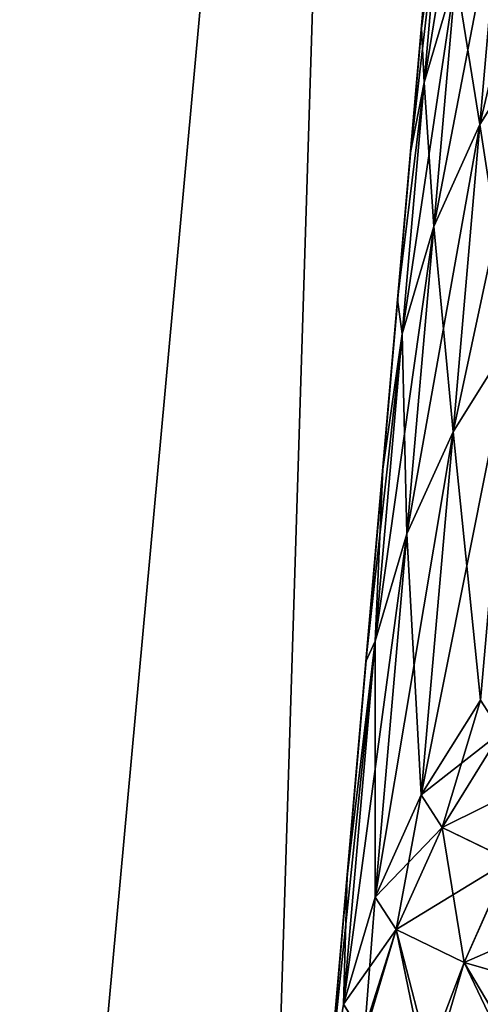
# Model space of a CAD drawing. Units: millimetres. Extents: x -100 to 100, y -22 to 174.
# Drawn here: x -97 to -97, y 5 to 5 of the extents above; entities that cross this region are included whole.
import ezdxf

# ---------------------------------------------------------------- set-up
doc = ezdxf.new("R2010")
doc.units = ezdxf.units.MM
doc.header["$LTSCALE"] = 26.699852
for name, color, linetype in [('14', 7, 'CONTINUOUS'), ('16', 7, 'CONTINUOUS'), ('23', 7, 'CONTINUOUS'), ('34', 7, 'CONTINUOUS'), ('35', 7, 'CONTINUOUS'), ('36', 7, 'CONTINUOUS')]:
    doc.layers.add(name, color=color, linetype=linetype)

msp = doc.modelspace()

# ---------------------------------------------------------------- linework, layer by layer
at = {"layer": '14', "color": 7, "linetype": 'CONTINUOUS', "true_color": 0xf2c12d}
for points in [[(-97.07089, 6.38527, -37.4461), (-97.65601, 0, -37.65601), (-97.42941, 6.40365, -37.0864), (-97.07089, 6.38527, -37.4461)], [(-97.27077, 0, -38.01739), (-97.65601, 0, -37.65601), (-97.07089, 6.38527, -37.4461), (-97.27077, 0, -38.01739)], [(-96.68862, 6.36813, -37.7804), (-97.27077, 0, -38.01739), (-97.07089, 6.38527, -37.4461), (-96.68862, 6.36813, -37.7804)], [(-96.86766, 0, -38.34884), (-97.27077, 0, -38.01739), (-96.68862, 6.36813, -37.7804), (-96.86766, 0, -38.34884)]]:
    msp.add_3dface(points, dxfattribs=at)
at = {"layer": '16', "color": 7, "linetype": 'CONTINUOUS', "true_color": 0xf2c12d}
for points in [[(-97.42941, 6.40365, 37.0864), (-97.65601, 0, 37.65601), (-97.07089, 6.38527, 37.4461), (-97.42941, 6.40365, 37.0864)], [(-97.65601, 0, 37.65601), (-97.27077, 0, 38.01739), (-97.07089, 6.38527, 37.4461), (-97.65601, 0, 37.65601)], [(-97.07089, 6.38527, 37.4461), (-97.27077, 0, 38.01739), (-96.68863, 6.36813, 37.78039), (-97.07089, 6.38527, 37.4461)], [(-97.27077, 0, 38.01739), (-96.86766, 0, 38.34884), (-96.68863, 6.36813, 37.78039), (-97.27077, 0, 38.01739)]]:
    msp.add_3dface(points, dxfattribs=at)
at = {"layer": '23', "color": 7, "linetype": 'CONTINUOUS', "true_color": 0xf2c12d}
for points in [[(-97.02616, 5.41607, 2.91059), (-97.5, 0, -32), (-97.02556, 5.42288, -0.00005), (-97.02616, 5.41607, 2.91059)], [(-97.02556, 5.42288, -0.00005), (-97.5, 0, -32), (-97.02616, 5.41607, -2.91069), (-97.02556, 5.42288, -0.00005)], [(-97.02794, 5.39565, 5.82104), (-97.5, 0, -32), (-97.02616, 5.41607, 2.91059), (-97.02794, 5.39565, 5.82104)], [(-97.02616, 5.41607, -2.91069), (-97.5, 0, -32), (-97.02794, 5.39565, -5.82114), (-97.02616, 5.41607, -2.91069)], [(-97.03092, 5.36161, 8.73111), (-97.5, 0, -32), (-97.02794, 5.39565, 5.82104), (-97.03092, 5.36161, 8.73111)], [(-97.02794, 5.39565, -5.82114), (-97.5, 0, -32), (-97.03092, 5.36161, -8.7312), (-97.02794, 5.39565, -5.82114)], [(-97.03509, 5.31396, 11.64063), (-97.5, 0, -32), (-97.03092, 5.36161, 8.73111), (-97.03509, 5.31396, 11.64063)], [(-97.03092, 5.36161, -8.7312), (-97.5, 0, -32), (-97.03509, 5.31396, -11.64071), (-97.03092, 5.36161, -8.7312)], [(-97.04045, 5.2527, 14.54981), (-97.5, 0, -32), (-97.03509, 5.31396, 11.64063), (-97.04045, 5.2527, 14.54981)], [(-97.03509, 5.31396, -11.64071), (-97.5, 0, -32), (-97.04045, 5.2527, -14.54989), (-97.03509, 5.31396, -11.64071)], [(-97.047, 5.17782, 17.45876), (-97.5, 0, -32), (-97.04045, 5.2527, 14.54981), (-97.047, 5.17782, 17.45876)], [(-97.04045, 5.2527, -14.54989), (-97.5, 0, -32), (-97.047, 5.17782, -17.45883), (-97.04045, 5.2527, -14.54989)], [(-97.05474, 5.08933, 20.36748), (-97.5, 0, -32), (-97.047, 5.17782, 17.45876), (-97.05474, 5.08933, 20.36748)], [(-97.047, 5.17782, -17.45883), (-97.5, 0, -32), (-97.05474, 5.08932, -20.36754), (-97.047, 5.17782, -17.45883)], [(-97.06368, 4.98722, 23.27596), (-97.5, 0, -32), (-97.05474, 5.08933, 20.36748), (-97.06368, 4.98722, 23.27596)], [(-97.05474, 5.08932, -20.36754), (-97.5, 0, -32), (-97.06368, 4.98722, -23.27601), (-97.05474, 5.08932, -20.36754)], [(-97.0738, 4.87149, 26.18421), (-97.5, 0, -32), (-97.06368, 4.98722, 23.27596), (-97.0738, 4.87149, 26.18421)], [(-97.06368, 4.98722, -23.27601), (-97.5, 0, -32), (-97.0738, 4.87149, -26.18424), (-97.06368, 4.98722, -23.27601)], [(-97.08512, 4.74216, 29.09222), (-97.5, 0, -32), (-97.0738, 4.87149, 26.18421), (-97.08512, 4.74216, 29.09222)], [(-97.0738, 4.87149, -26.18424), (-97.5, 0, -32), (-97.08512, 4.74216, -29.09224), (-97.0738, 4.87149, -26.18424)], [(-97.5, 0, -32), (-97.09762, 4.5992, -32), (-97.08512, 4.74216, -29.09224), (-97.5, 0, -32)], [(-97.09762, 4.5992, 32), (-97.5, 0, -32), (-97.08512, 4.74216, 29.09222), (-97.09762, 4.5992, 32)]]:
    msp.add_3dface(points, dxfattribs=at)
at = {"layer": '34', "color": 7, "linetype": 'CONTINUOUS', "true_color": 0xf2c12d}
for points in [[(-97.04049, 4.7911, 32.01014), (-97.00475, 4.84823, 32.01325), (-96.99233, 4.82882, 32.38799), (-97.04049, 4.7911, 32.01014)], [(-97.04049, 4.7911, 32.01014), (-96.99233, 4.82882, 32.38799), (-97.02798, 4.77155, 32.38752), (-97.04049, 4.7911, 32.01014)], [(-96.99233, 4.82882, 32.38799), (-96.95191, 4.80925, 32.76121), (-97.02798, 4.77155, 32.38752), (-96.99233, 4.82882, 32.38799)], [(-97.02798, 4.77155, 32.38752), (-96.95191, 4.80925, 32.76121), (-96.98727, 4.75185, 32.76336), (-97.02798, 4.77155, 32.38752)], [(-97.0682, 4.72969, 32.00685), (-97.04049, 4.7911, 32.01014), (-97.02798, 4.77155, 32.38752), (-97.0682, 4.72969, 32.00685)], [(-97.0682, 4.72969, 32.00685), (-97.02798, 4.77155, 32.38752), (-97.05562, 4.71003, 32.38626), (-97.0682, 4.72969, 32.00685)], [(-97.02798, 4.77155, 32.38752), (-96.98727, 4.75185, 32.76336), (-97.05562, 4.71003, 32.38626), (-97.02798, 4.77155, 32.38752)], [(-97.05562, 4.71003, 32.38626), (-96.98727, 4.75185, 32.76336), (-97.01469, 4.69022, 32.76413), (-97.05562, 4.71003, 32.38626)], [(-96.98727, 4.75185, 32.76336), (-96.91862, 4.73213, 33.13527), (-97.01469, 4.69022, 32.76413), (-96.98727, 4.75185, 32.76336)], [(-97.08738, 4.66511, 32.00344), (-97.0682, 4.72969, 32.00685), (-97.05562, 4.71003, 32.38626), (-97.08738, 4.66511, 32.00344)], [(-97.01469, 4.69022, 32.76413), (-96.91862, 4.73213, 33.13527), (-96.94566, 4.6704, 33.13804), (-97.01469, 4.69022, 32.76413)], [(-97.08738, 4.66511, 32.00344), (-97.05562, 4.71003, 32.38626), (-97.07595, 4.64628, 32.36695), (-97.08738, 4.66511, 32.00344)], [(-97.07595, 4.64628, 32.36695), (-97.05562, 4.71003, 32.38626), (-97.03858, 4.6273, 32.72915), (-97.07595, 4.64628, 32.36695)], [(-97.05562, 4.71003, 32.38626), (-97.01469, 4.69022, 32.76413), (-97.03858, 4.6273, 32.72915), (-97.05562, 4.71003, 32.38626)], [(-97.03858, 4.6273, 32.72915), (-97.01469, 4.69022, 32.76413), (-96.97548, 4.6083, 33.08794), (-97.03858, 4.6273, 32.72915)], [(-97.01469, 4.69022, 32.76413), (-96.94566, 4.6704, 33.13804), (-96.97548, 4.6083, 33.08794), (-97.01469, 4.69022, 32.76413)], [(-97.09762, 4.5992, 32), (-97.08738, 4.66511, 32.00344), (-97.07595, 4.64628, 32.36695), (-97.09762, 4.5992, 32)]]:
    msp.add_3dface(points, dxfattribs=at)
at = {"layer": '35', "color": 7, "linetype": 'CONTINUOUS', "true_color": 0xf2c12d}
for points in [[(-97.01966, 5.2845, -18.29511), (-97.00936, 5.40221, -13.72222), (-97.03884, 5.21986, -18.29316), (-97.01966, 5.2845, -18.29511)], [(-97.03884, 5.21986, -18.29316), (-97.00936, 5.40221, -13.72222), (-97.02855, 5.33756, -13.72076), (-97.03884, 5.21986, -18.29316)], [(-96.96945, 5.25179, -22.87159), (-96.9562, 5.40315, -18.29877), (-97.00518, 5.19462, -22.86937), (-96.96945, 5.25179, -22.87159)], [(-97.00518, 5.19462, -22.86937), (-96.9562, 5.40315, -18.29877), (-96.99194, 5.34597, -18.29699), (-97.00518, 5.19462, -22.86937)], [(-97.00518, 5.19462, -22.86937), (-96.99194, 5.34597, -18.29699), (-97.0329, 5.13317, -22.86702), (-97.00518, 5.19462, -22.86937)], [(-97.0329, 5.13317, -22.86702), (-96.99194, 5.34597, -18.29699), (-97.01966, 5.2845, -18.29511), (-97.0329, 5.13317, -22.86702)], [(-96.99194, 5.34597, 18.29694), (-97.00518, 5.19463, 22.86934), (-97.01966, 5.2845, 18.29506), (-96.99194, 5.34597, 18.29694)], [(-96.99194, 5.34597, 18.29694), (-96.96944, 5.2518, 22.87156), (-97.00518, 5.19463, 22.86934), (-96.99194, 5.34597, 18.29694)], [(-97.04045, 5.2527, -14.54989), (-97.047, 5.17782, -17.45883), (-97.02855, 5.33756, -13.72076), (-97.04045, 5.2527, -14.54989)], [(-97.047, 5.17782, -17.45883), (-97.03884, 5.21986, -18.29316), (-97.02855, 5.33756, -13.72076), (-97.047, 5.17782, -17.45883)], [(-97.04045, 5.2527, 14.54981), (-97.03509, 5.31396, 11.64063), (-97.02855, 5.33756, 13.72069), (-97.04045, 5.2527, 14.54981)], [(-97.04045, 5.2527, 14.54981), (-97.02855, 5.33756, 13.72069), (-97.03884, 5.21986, 18.29311), (-97.04045, 5.2527, 14.54981)], [(-97.03509, 5.31396, -11.64071), (-97.04045, 5.2527, -14.54989), (-97.02855, 5.33756, -13.72076), (-97.03509, 5.31396, -11.64071)], [(-97.02855, 5.33756, 13.72069), (-97.01966, 5.2845, 18.29506), (-97.03884, 5.21986, 18.29311), (-97.02855, 5.33756, 13.72069)], [(-97.0329, 5.13317, -22.86702), (-97.01966, 5.2845, -18.29511), (-97.05208, 5.06855, -22.86458), (-97.0329, 5.13317, -22.86702)], [(-97.05208, 5.06855, -22.86458), (-97.01966, 5.2845, -18.29511), (-97.03884, 5.21986, -18.29316), (-97.05208, 5.06855, -22.86458)], [(-97.01966, 5.2845, 18.29506), (-97.0329, 5.13317, 22.86699), (-97.03884, 5.21986, 18.29311), (-97.01966, 5.2845, 18.29506)], [(-97.01966, 5.2845, 18.29506), (-97.00518, 5.19463, 22.86934), (-97.0329, 5.13317, 22.86699), (-97.01966, 5.2845, 18.29506)], [(-97.047, 5.17782, 17.45876), (-97.04045, 5.2527, 14.54981), (-97.03884, 5.21986, 18.29311), (-97.047, 5.17782, 17.45876)], [(-96.98563, 5.06681, -27.44317), (-96.96945, 5.25179, -22.87159), (-97.02137, 5.00966, -27.44051), (-96.98563, 5.06681, -27.44317)], [(-97.02137, 5.00966, -27.44051), (-96.96945, 5.25179, -22.87159), (-97.00518, 5.19462, -22.86937), (-97.02137, 5.00966, -27.44051)], [(-96.96944, 5.2518, 22.87156), (-96.98562, 5.06682, 27.44317), (-97.00518, 5.19463, 22.86934), (-96.96944, 5.2518, 22.87156)], [(-97.05474, 5.08933, 20.36748), (-97.047, 5.17782, 17.45876), (-97.03884, 5.21986, 18.29311), (-97.05474, 5.08933, 20.36748)], [(-97.05474, 5.08933, 20.36748), (-97.03884, 5.21986, 18.29311), (-97.05208, 5.06855, 22.86455), (-97.05474, 5.08933, 20.36748)], [(-97.047, 5.17782, -17.45883), (-97.05474, 5.08932, -20.36754), (-97.03884, 5.21986, -18.29316), (-97.047, 5.17782, -17.45883)], [(-97.05474, 5.08932, -20.36754), (-97.05208, 5.06855, -22.86458), (-97.03884, 5.21986, -18.29316), (-97.05474, 5.08932, -20.36754)], [(-97.03884, 5.21986, 18.29311), (-97.0329, 5.13317, 22.86699), (-97.05208, 5.06855, 22.86455), (-97.03884, 5.21986, 18.29311)], [(-97.02137, 5.00966, -27.44051), (-97.00518, 5.19462, -22.86937), (-97.04908, 4.94823, -27.43769), (-97.02137, 5.00966, -27.44051)], [(-97.04908, 4.94823, -27.43769), (-97.00518, 5.19462, -22.86937), (-97.0329, 5.13317, -22.86702), (-97.04908, 4.94823, -27.43769)], [(-97.00518, 5.19463, 22.86934), (-97.02136, 5.00967, 27.44051), (-97.0329, 5.13317, 22.86699), (-97.00518, 5.19463, 22.86934)], [(-97.00518, 5.19463, 22.86934), (-96.98562, 5.06682, 27.44317), (-97.02136, 5.00967, 27.44051), (-97.00518, 5.19463, 22.86934)], [(-97.04908, 4.94823, -27.43769), (-97.0329, 5.13317, -22.86702), (-97.06826, 4.88362, -27.43477), (-97.04908, 4.94823, -27.43769)], [(-97.06826, 4.88362, -27.43477), (-97.0329, 5.13317, -22.86702), (-97.05208, 5.06855, -22.86458), (-97.06826, 4.88362, -27.43477)], [(-97.0329, 5.13317, 22.86699), (-97.04908, 4.94823, 27.43769), (-97.05208, 5.06855, 22.86455), (-97.0329, 5.13317, 22.86699)], [(-97.0329, 5.13317, 22.86699), (-97.02136, 5.00967, 27.44051), (-97.04908, 4.94823, 27.43769), (-97.0329, 5.13317, 22.86699)], [(-97.06368, 4.98722, 23.27596), (-97.05474, 5.08933, 20.36748), (-97.05208, 5.06855, 22.86455), (-97.06368, 4.98722, 23.27596)], [(-97.05474, 5.08932, -20.36754), (-97.06368, 4.98722, -23.27601), (-97.05208, 5.06855, -22.86458), (-97.05474, 5.08932, -20.36754)], [(-97.06368, 4.98722, -23.27601), (-97.0738, 4.87149, -26.18424), (-97.05208, 5.06855, -22.86458), (-97.06368, 4.98722, -23.27601)], [(-97.0738, 4.87149, -26.18424), (-97.06826, 4.88362, -27.43477), (-97.05208, 5.06855, -22.86458), (-97.0738, 4.87149, -26.18424)], [(-97.06368, 4.98722, 23.27596), (-97.05208, 5.06855, 22.86455), (-97.06826, 4.88363, 27.43476), (-97.06368, 4.98722, 23.27596)], [(-97.05208, 5.06855, 22.86455), (-97.04908, 4.94823, 27.43769), (-97.06826, 4.88363, 27.43476), (-97.05208, 5.06855, 22.86455)], [(-97.04049, 4.7911, -32.01014), (-97.00475, 4.84822, -32.01325), (-96.98563, 5.06681, -27.44317), (-97.04049, 4.7911, -32.01014)], [(-97.04049, 4.7911, -32.01014), (-96.98563, 5.06681, -27.44317), (-97.02137, 5.00966, -27.44051), (-97.04049, 4.7911, -32.01014)], [(-96.98562, 5.06682, 27.44317), (-97.00475, 4.84823, 32.01325), (-97.02136, 5.00967, 27.44051), (-96.98562, 5.06682, 27.44317)], [(-97.0682, 4.72969, -32.00685), (-97.04049, 4.7911, -32.01014), (-97.02137, 5.00966, -27.44051), (-97.0682, 4.72969, -32.00685)], [(-97.0682, 4.72969, -32.00685), (-97.02137, 5.00966, -27.44051), (-97.04908, 4.94823, -27.43769), (-97.0682, 4.72969, -32.00685)], [(-97.02136, 5.00967, 27.44051), (-97.04049, 4.7911, 32.01014), (-97.04908, 4.94823, 27.43769), (-97.02136, 5.00967, 27.44051)], [(-97.02136, 5.00967, 27.44051), (-97.00475, 4.84823, 32.01325), (-97.04049, 4.7911, 32.01014), (-97.02136, 5.00967, 27.44051)], [(-97.0738, 4.87149, 26.18421), (-97.06368, 4.98722, 23.27596), (-97.06826, 4.88363, 27.43476), (-97.0738, 4.87149, 26.18421)], [(-97.08738, 4.66511, -32.00344), (-97.0682, 4.72969, -32.00685), (-97.04908, 4.94823, -27.43769), (-97.08738, 4.66511, -32.00344)], [(-97.08738, 4.66511, -32.00344), (-97.04908, 4.94823, -27.43769), (-97.06826, 4.88362, -27.43477), (-97.08738, 4.66511, -32.00344)], [(-97.04908, 4.94823, 27.43769), (-97.0682, 4.72969, 32.00685), (-97.06826, 4.88363, 27.43476), (-97.04908, 4.94823, 27.43769)], [(-97.04908, 4.94823, 27.43769), (-97.04049, 4.7911, 32.01014), (-97.0682, 4.72969, 32.00685), (-97.04908, 4.94823, 27.43769)], [(-97.08512, 4.74216, -29.09224), (-97.09762, 4.5992, -32), (-97.06826, 4.88362, -27.43477), (-97.08512, 4.74216, -29.09224)], [(-97.09762, 4.5992, -32), (-97.08738, 4.66511, -32.00344), (-97.06826, 4.88362, -27.43477), (-97.09762, 4.5992, -32)], [(-97.08512, 4.74216, 29.09222), (-97.06826, 4.88363, 27.43476), (-97.08738, 4.66511, 32.00344), (-97.08512, 4.74216, 29.09222)], [(-97.06826, 4.88363, 27.43476), (-97.0682, 4.72969, 32.00685), (-97.08738, 4.66511, 32.00344), (-97.06826, 4.88363, 27.43476)], [(-97.08512, 4.74216, 29.09222), (-97.0738, 4.87149, 26.18421), (-97.06826, 4.88363, 27.43476), (-97.08512, 4.74216, 29.09222)], [(-97.0738, 4.87149, -26.18424), (-97.08512, 4.74216, -29.09224), (-97.06826, 4.88362, -27.43477), (-97.0738, 4.87149, -26.18424)], [(-97.09762, 4.5992, 32), (-97.08512, 4.74216, 29.09222), (-97.08738, 4.66511, 32.00344), (-97.09762, 4.5992, 32)]]:
    msp.add_3dface(points, dxfattribs=at)
at = {"layer": '36', "color": 7, "linetype": 'CONTINUOUS', "true_color": 0xf2c12d}
for points in [[(-97.028, 4.77155, -32.38743), (-97.00475, 4.84822, -32.01325), (-97.04049, 4.7911, -32.01014), (-97.028, 4.77155, -32.38743)], [(-96.99236, 4.82881, -32.3879), (-97.00475, 4.84822, -32.01325), (-97.028, 4.77155, -32.38743), (-96.99236, 4.82881, -32.3879)], [(-96.98734, 4.75185, -32.76314), (-96.99236, 4.82881, -32.3879), (-97.028, 4.77155, -32.38743), (-96.98734, 4.75185, -32.76314)], [(-97.05565, 4.71003, -32.38618), (-97.04049, 4.7911, -32.01014), (-97.0682, 4.72969, -32.00685), (-97.05565, 4.71003, -32.38618)], [(-97.028, 4.77155, -32.38743), (-97.04049, 4.7911, -32.01014), (-97.05565, 4.71003, -32.38618), (-97.028, 4.77155, -32.38743)], [(-97.01476, 4.69023, -32.76391), (-97.028, 4.77155, -32.38743), (-97.05565, 4.71003, -32.38618), (-97.01476, 4.69023, -32.76391)], [(-96.98734, 4.75185, -32.76314), (-97.028, 4.77155, -32.38743), (-97.01476, 4.69023, -32.76391), (-96.98734, 4.75185, -32.76314)], [(-96.94579, 4.67042, -33.13759), (-96.98734, 4.75185, -32.76314), (-97.01476, 4.69023, -32.76391), (-96.94579, 4.67042, -33.13759)], [(-97.07478, 4.64538, -32.38416), (-97.0682, 4.72969, -32.00685), (-97.08738, 4.66511, -32.00344), (-97.07478, 4.64538, -32.38416)], [(-97.05565, 4.71003, -32.38618), (-97.0682, 4.72969, -32.00685), (-97.07478, 4.64538, -32.38416), (-97.05565, 4.71003, -32.38618)], [(-97.03374, 4.6255, -32.76328), (-97.05565, 4.71003, -32.38618), (-97.07478, 4.64538, -32.38416), (-97.03374, 4.6255, -32.76328)], [(-97.01476, 4.69023, -32.76391), (-97.05565, 4.71003, -32.38618), (-97.03374, 4.6255, -32.76328), (-97.01476, 4.69023, -32.76391)], [(-96.96451, 4.60562, -33.13833), (-97.01476, 4.69023, -32.76391), (-97.03374, 4.6255, -32.76328), (-96.96451, 4.60562, -33.13833)], [(-96.94579, 4.67042, -33.13759), (-97.01476, 4.69023, -32.76391), (-96.96451, 4.60562, -33.13833), (-96.94579, 4.67042, -33.13759)]]:
    msp.add_3dface(points, dxfattribs=at)

doc.saveas('drawing.dxf')
